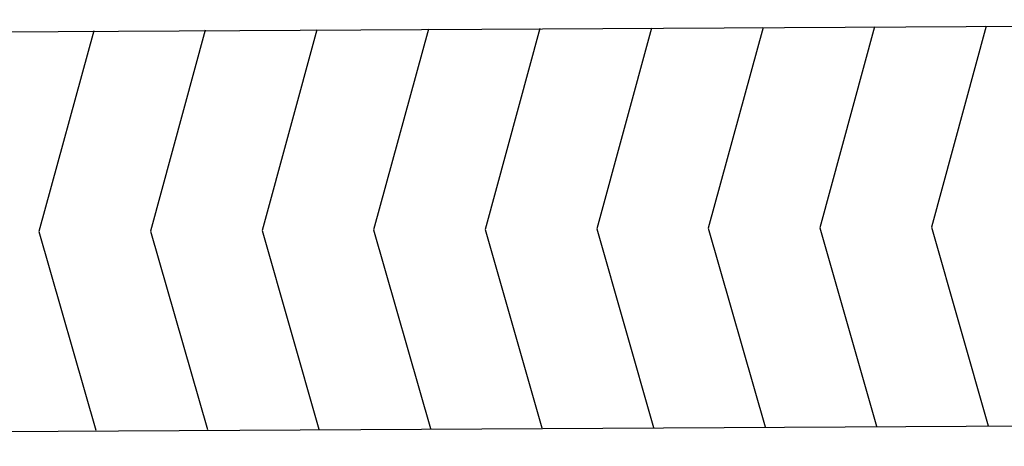
# Model space of a CAD drawing. Units: millimetres. Extents: x 1380 to 2156, y -3490 to -3164.
# Drawn here: x 1922 to 1923, y -3257 to -3256 of the extents above; entities that cross this region are included whole.
import ezdxf

# ---------------------------------------------------------------- set-up
doc = ezdxf.new("R2010")
doc.units = ezdxf.units.MM
doc.layers.add('Schema', color=152, linetype='Continuous')

msp = doc.modelspace()

# ---------------------------------------------------------------- linework, layer by layer
at = {"layer": 'Schema', "color": 152}
for p, q in [((1920.84258, -3256.44605), (1923.82378, -3256.42978)), ((1922.9987, -3256.4342), (1922.96494, -3256.55785)), ((1923.06745, -3256.43385), (1923.0337, -3256.5575)), ((1922.5174, -3256.43664), (1922.48364, -3256.56029)), ((1922.58615, -3256.43629), (1922.5524, -3256.55995)), ((1922.65491, -3256.43594), (1922.62116, -3256.5596)), ((1922.72367, -3256.43559), (1922.68991, -3256.55925)), ((1922.79242, -3256.43524), (1922.75867, -3256.5589)), ((1922.86118, -3256.43489), (1922.82743, -3256.55855)), ((1922.92994, -3256.43455), (1922.89619, -3256.5582)), ((1922.48364, -3256.56029), (1922.51864, -3256.68256)), ((1922.5524, -3256.55995), (1922.5874, -3256.68222)), ((1922.62116, -3256.5596), (1922.65616, -3256.68187)), ((1922.68991, -3256.55925), (1922.72491, -3256.68152)), ((1922.75867, -3256.5589), (1922.79367, -3256.68117)), ((1922.82743, -3256.55855), (1922.86243, -3256.68082)), ((1922.89619, -3256.5582), (1922.93119, -3256.68047)), ((1922.96494, -3256.55785), (1922.99994, -3256.68012)), ((1923.0337, -3256.5575), (1923.0687, -3256.67977)), ((1920.79539, -3256.69246), (1924.96676, -3256.6697))]:
    msp.add_line(p, q, dxfattribs=at)

doc.saveas('drawing.dxf')
